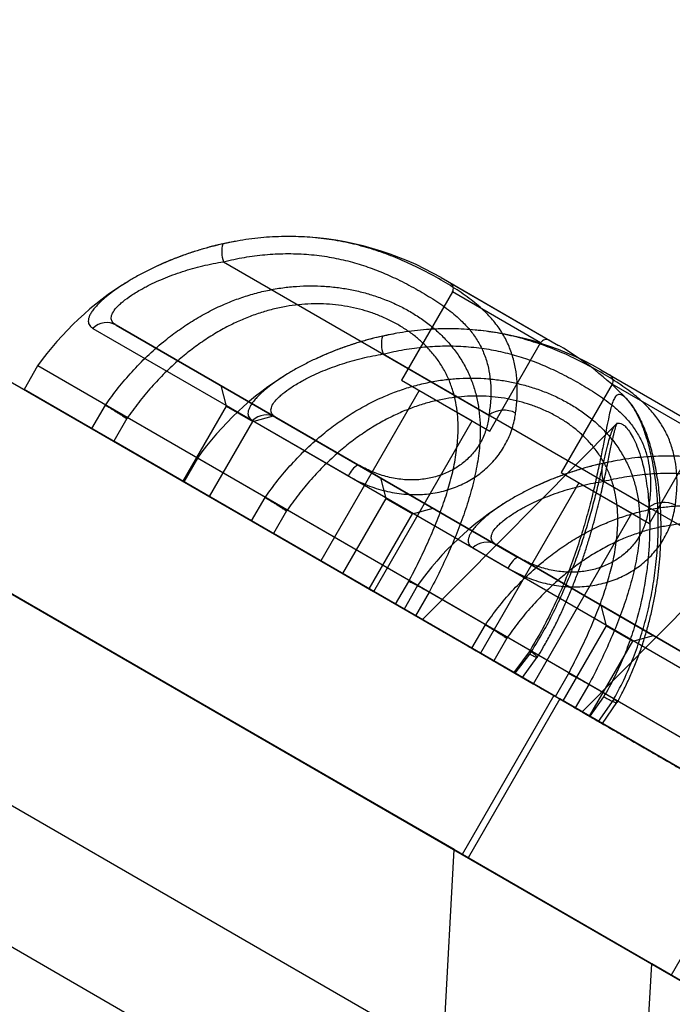
# Model space of a CAD drawing. Units: millimetres. Extents: x -3786 to 31443, y 843 to 50609.
# Drawn here: x 5864 to 5960, y 30561 to 30706 of the extents above; entities that cross this region are included whole.
import ezdxf

# ---------------------------------------------------------------- set-up
doc = ezdxf.new("R2010")
doc.units = ezdxf.units.MM

msp = doc.modelspace()

# ---------------------------------------------------------------- linework, layer by layer
at = {"color": 7, "linetype": 'Continuous', "lineweight": 25}
for p, q in [((6618.54245, 30185.12111), (5575.20943, 30787.48972)), ((6626.04245, 30180.79099), (5582.70943, 30783.15959)), ((6681.28931, 30148.8942), (5598.75755, 30773.8942)), ((6663.9688, 30158.8942), (5616.07806, 30763.8942)), ((5537.70943, 30757.17883), (6573.54245, 30159.14035)), ((5582.70943, 30731.19807), (6618.54245, 30133.15959)), ((5928.22869, 30583.67395), (5720.5538, 30703.5751)), ((6633.57128, 30176.44422), (5741.56511, 30691.44422)), ((5894.26239, 30670.25703), (5933.37267, 30647.67671)), ((6620.07128, 30153.06153), (5728.06511, 30668.06153)), ((5926.33271, 30667.90703), (5943.64267, 30657.91312)), ((5927.63274, 30667.15646), (5942.34798, 30658.66061)), ((5927.9925, 30665.79405), (5920.4925, 30652.80367)), ((5940.98054, 30658.29541), (5927.99484, 30665.7927)), ((5841.66765, 30664.8269), (5942.93837, 30606.35823)), ((5878.43609, 30660.91914), (5914.05811, 30640.35276)), ((5914.05811, 30640.35276), (5878.43609, 30660.91914)), ((5875.0016, 30660.43913), (5912.65371, 30638.70067)), ((5933.48288, 30645.30367), (5940.98288, 30658.29405)), ((5917.79916, 30656.66808), (5956.90943, 30634.08775)), ((5866.85629, 30654.90304), (5864.85629, 30651.43894)), ((5939.42413, 30613.00597), (5866.8605, 30654.90061)), ((5949.86947, 30654.31808), (5967.17943, 30644.32417)), ((5951.1695, 30653.56751), (5965.88474, 30645.07166)), ((5973.71235, 30588.59086), (5863.55908, 30652.18788)), ((5920.49484, 30652.80232), (5933.48054, 30645.30502)), ((5951.52926, 30652.2051), (5944.02926, 30639.21472)), ((5964.5173, 30644.70645), (5951.5316, 30652.20375)), ((5937.04709, 30609.75956), (5864.85919, 30651.43726)), ((5893.84108, 30652.02507), (5894.65732, 30648.97883)), ((5893.85053, 30652.01961), (5901.59122, 30647.55053)), ((5923.09057, 30651.30367), (5908.59057, 30626.18894)), ((5923.10007, 30651.29819), (5930.87531, 30646.80915)), ((5874.84935, 30645.66944), (5876.84935, 30649.13354)), ((5894.65732, 30648.97883), (5888.27232, 30637.91969)), ((5894.65792, 30648.97848), (5898.55382, 30646.72918)), ((5880.00386, 30647.14839), (5878.07483, 30643.80721)), ((5892.16943, 30635.66969), (5898.55443, 30646.72883)), ((5898.53836, 30646.85017), (5936.19048, 30625.11172)), ((5898.55443, 30646.72883), (5901.60067, 30647.54507)), ((5901.97286, 30647.33018), (5937.59488, 30626.7638)), ((5937.59488, 30626.7638), (5901.97286, 30647.33018)), ((5916.3848, 30621.68894), (5930.8848, 30646.80367)), ((5878.07483, 30643.80721), (5874.84935, 30645.66944)), ((5952.03848, 30646.24707), (5923.56159, 30617.55282)), ((5919.61914, 30619.82159), (5878.07483, 30643.80721)), ((5957.01964, 30631.71472), (5964.51964, 30644.7051)), ((5828.16765, 30641.44422), (5929.43837, 30582.97554)), ((5890.39305, 30641.31408), (5888.39305, 30637.84998)), ((5962.9609, 30599.41702), (5890.39726, 30641.31165)), ((5944.0316, 30639.21336), (5957.0173, 30631.71607)), ((5888.27292, 30637.91934), (5892.16882, 30635.67004)), ((5960.58385, 30596.1706), (5888.39595, 30637.84831)), ((5917.37784, 30638.43611), (5918.19408, 30635.38988)), ((5917.38729, 30638.43066), (5925.12798, 30633.96157)), ((5946.62734, 30637.71472), (5932.12734, 30612.59998)), ((5946.63683, 30637.70924), (5954.41207, 30633.2202)), ((5950.26203, 30637.92562), (5989.37231, 30615.3453)), ((5898.38611, 30632.08049), (5900.38611, 30635.54459)), ((5918.19408, 30635.38988), (5911.80908, 30624.33073)), ((5918.19468, 30635.38953), (5922.09059, 30633.14023)), ((5903.54063, 30633.55943), (5901.61159, 30630.21825)), ((5922.09119, 30633.13988), (5925.13743, 30633.95611)), ((5939.92157, 30608.09998), (5954.42157, 30633.21472)), ((5901.61159, 30630.21825), (5898.38611, 30632.08049)), ((5915.70619, 30622.08073), (5922.09119, 30633.13988)), ((5975.57566, 30632.65854), (5947.09835, 30603.96386)), ((5943.1559, 30606.23264), (5901.61159, 30630.21825)), ((5960.21235, 30565.20817), (5850.05908, 30628.80519)), ((5931.00124, 30628.10772), (5968.65335, 30606.36927)), ((5934.43573, 30628.58773), (5970.05775, 30608.02135)), ((5970.05775, 30608.02135), (5934.43573, 30628.58773)), ((5908.60007, 30626.18345), (5916.37531, 30621.69442)), ((5911.80968, 30624.33038), (5915.70559, 30622.08108)), ((5919.61914, 30619.82159), (5921.54817, 30623.16277)), ((5922.85593, 30622.57163), (5920.85593, 30619.10753)), ((5995.42377, 30580.67457), (5922.86014, 30622.5692)), ((5924.55682, 30621.58962), (5922.55682, 30618.12552)), ((5951.80028, 30605.8606), (5924.55794, 30621.58897)), ((5922.55682, 30618.12552), (5919.61914, 30619.82159)), ((5993.04673, 30577.42815), (5920.85883, 30619.10586)), ((5949.84072, 30619.69366), (5950.65695, 30616.64743)), ((5949.85017, 30619.68821), (5957.59085, 30615.21912)), ((5949.52438, 30602.55579), (5922.55682, 30618.12552)), ((5930.84899, 30613.33803), (5932.84899, 30616.80214)), ((5950.65695, 30616.64743), (5944.27195, 30605.58828)), ((5950.65756, 30616.64708), (5954.55346, 30614.39777)), ((5936.0035, 30614.81698), (5934.07447, 30611.4758)), ((5948.16907, 30603.33828), (5954.55407, 30614.39743)), ((5954.55407, 30614.39743), (5957.60031, 30615.21366)), ((5934.07447, 30611.4758), (5930.84899, 30613.33803)), ((5939.44743, 30612.9904), (5937.04709, 30609.75956)), ((5939.42413, 30613.00597), (5939.44743, 30612.9904)), ((5932.13683, 30612.5945), (5939.91207, 30608.10546)), ((5975.61878, 30587.49018), (5934.07447, 30611.4758)), ((5937.24212, 30609.64696), (5939.37313, 30612.45333)), ((5938.29675, 30609.04091), (5940.46713, 30611.99913)), ((5943.1559, 30606.23264), (5945.08493, 30609.57382)), ((5948.09358, 30608.00067), (5946.09358, 30604.53656)), ((5975.33704, 30592.27165), (5948.0947, 30608.00002)), ((5942.93837, 30606.35823), (5929.43837, 30582.97554)), ((5943.80439, 30605.85823), (5930.30439, 30582.47554)), ((5942.93837, 30606.35823), (5973.71235, 30588.59086)), ((5946.09358, 30604.53656), (5943.1559, 30606.23264)), ((5974.57838, 30588.09086), (5943.80439, 30605.85823)), ((5943.80439, 30605.85823), (6030.40693, 30555.85823)), ((5950.27348, 30606.16003), (5948.22213, 30603.30765)), ((5949.52438, 30602.55579), (5951.81703, 30605.84882)), ((5951.81703, 30605.84882), (5951.80028, 30605.8606)), ((5944.27256, 30605.58793), (5948.16846, 30603.33863)), ((5973.06114, 30588.96684), (5946.09358, 30604.53656)), ((5950.09105, 30602.2291), (5952.23376, 30605.33622)), ((5973.71235, 30588.59086), (5960.21235, 30565.20817)), ((5880.47407, 29707.03561), (5928.22869, 30583.67395)), ((5929.43837, 30582.97554), (5960.21235, 30565.20817)), ((5961.07838, 30564.70817), (5930.30439, 30582.47554)), ((5930.30439, 30582.47554), (6016.90693, 30532.47554)), ((5911.49416, 29724.94507), (5957.35705, 30566.85668)), ((6078.43373, 30496.95303), (5957.35705, 30566.85668))]:
    msp.add_line(p, q, dxfattribs=at)
msp.add_circle((5677.84082, 30785.97048), 200, dxfattribs=at)
msp.add_circle((5677.84082, 30785.97048), 200, dxfattribs=at)
for centre, radius, start, end in [((5903.72987, 30628.76996), 45.19512, 60, 88.0143108), ((5898.05651, 30671.73784), 4.07285, 163.655831, 201.3201666), ((5903.72987, 30628.76996), 45.19512, 121.4830915, 144.6739985), ((5927.12647, 30666.29405), 1, 330, 60), ((5877.03688, 30658.40362), 2.87848, 60.915687, 134.9967058), ((5927.26664, 30615.181), 45.19512, 60, 88.0143108), ((5921.59328, 30658.14888), 4.07285, 163.655831, 201.3201666), ((5941.8489, 30657.79405), 1, 60, 150), ((5921.05038, 30618.76996), 45.19512, 43.7169593, 60), ((5927.26664, 30615.181), 45.19512, 121.4830915, 144.6739985), ((5950.66324, 30652.7051), 1, 330, 60), ((5935.57444, 30644.63351), 3.75618, 62.5272594, 125.8859299), ((5900.57364, 30644.81466), 2.87848, 60.915687, 134.9967058), ((5954.05615, 30639.40643), 4.07285, 163.655831, 201.3201666), ((5916.12706, 30637.17103), 3.79525, 123.0342549, 156.2315516), ((5959.72951, 30596.43855), 45.19512, 121.4830915, 144.6739985), ((5959.1112, 30631.04455), 3.75618, 62.5272594, 125.8859299), ((5933.03652, 30626.07221), 2.87848, 60.915687, 134.9967058), ((5939.66382, 30623.58207), 3.79525, 123.0342549, 156.2315516)]:
    msp.add_arc(centre, radius, start, end, dxfattribs=at)
for points, knots in [([(5937.30726, 30647.9661), (5937.38921, 30648.66946), (5937.5531, 30650.07617), (5937.56811, 30652.09299), (5937.39804, 30654.04336), (5937.00577, 30655.95589), (5936.36839, 30657.81604), (5935.45831, 30659.61264), (5934.28349, 30661.30197), (5932.74283, 30662.99586), (5930.7905, 30664.6667), (5928.37506, 30666.33729), (5925.63328, 30667.97133), (5922.79659, 30669.46508), (5919.95762, 30670.75353), (5917.16442, 30671.81403), (5914.18706, 30672.70483), (5911.0608, 30673.38124), (5907.82233, 30673.81776), (5904.48101, 30674.00404), (5901.03933, 30673.91734), (5897.57008, 30673.57143), (5895.27713, 30673.11076), (5894.14825, 30672.88396)], [0, 0, 0, 0, 0.040473326, 0.080945116, 0.121756017, 0.163121474, 0.20735978, 0.251918688, 0.297461578, 0.343328222, 0.39941168, 0.45596243, 0.513887931, 0.572290465, 0.618565815, 0.665103019, 0.712547334, 0.760354246, 0.807384693, 0.854800829, 0.903422555, 0.952452368, 1, 1, 1, 1]), ([(5894.14825, 30672.88396), (5893.55715, 30672.7446), (5892.3717, 30672.46511), (5890.58834, 30671.95285), (5888.8045, 30671.37161), (5887.05501, 30670.72524), (5885.35909, 30670.02518), (5883.71851, 30669.27415), (5882.12826, 30668.46879), (5880.70793, 30667.6726), (5879.46702, 30666.90846), (5878.39032, 30666.18399), (5877.40421, 30665.45286), (5876.57737, 30664.7682), (5875.90485, 30664.14148), (5875.37035, 30663.57436), (5874.93627, 30663.03102), (5874.61963, 30662.53316), (5874.41594, 30662.08472), (5874.3157, 30661.6854), (5874.31427, 30661.32537), (5874.41696, 30660.99127), (5874.62954, 30660.6877), (5874.87726, 30660.5222), (5875.0016, 30660.43913)], [0, 0, 0, 0, 0.052052671, 0.104392715, 0.157717109, 0.211423047, 0.263415423, 0.315840508, 0.369766707, 0.424276081, 0.468803341, 0.513711477, 0.559899099, 0.606561935, 0.645415005, 0.684569358, 0.724198334, 0.764480543, 0.801507752, 0.838536094, 0.876068294, 0.913602669, 0.95663735, 1, 1, 1, 1]), ([(5894.12928, 30672.88082), (5893.63228, 30672.7649), (5892.62435, 30672.5298), (5891.12043, 30672.11291), (5889.64342, 30671.65306), (5888.21544, 30671.15709), (5886.83746, 30670.63117), (5885.53479, 30670.09262), (5884.71016, 30669.7175), (5884.31862, 30669.53939)], [0, 0, 0, 0, 0.147449235, 0.299036219, 0.447836025, 0.590692546, 0.732617304, 0.873046836, 1, 1, 1, 1]), ([(5896.0329, 30673.25052), (5895.5993, 30673.16922), (5894.96437, 30673.05016), (5894.33211, 30672.91076), (5894.13163, 30672.86656)], [0, 0, 0, 0, 0.682906438, 1, 1, 1, 1]), ([(5894.26239, 30670.25703), (5895.28322, 30670.48744), (5897.30597, 30670.94398), (5900.36466, 30671.32571), (5903.42379, 30671.48293), (5906.48433, 30671.38653), (5909.44568, 30671.04322), (5912.26203, 30670.47686), (5914.9266, 30669.71601), (5917.47694, 30668.7716), (5920.05352, 30667.61208), (5922.61148, 30666.27035), (5925.13267, 30664.77834), (5927.4465, 30663.19907), (5929.3037, 30661.62098), (5930.72868, 30660.05071), (5931.79525, 30658.51541), (5932.6344, 30656.84018), (5933.20764, 30655.09779), (5933.54249, 30653.32246), (5933.67266, 30651.53277), (5933.63204, 30649.65669), (5933.45952, 30648.33974), (5933.37267, 30647.67671)], [0, 0, 0, 0, 0.047546955, 0.094214007, 0.141254092, 0.189537618, 0.238279787, 0.284335858, 0.330776184, 0.378296965, 0.426129255, 0.483348002, 0.540905272, 0.599598076, 0.658767841, 0.702603998, 0.746753167, 0.791944051, 0.837514318, 0.877808891, 0.918105493, 0.958769015, 1, 1, 1, 1]), ([(5878.43609, 30660.91914), (5878.31496, 30660.99771), (5878.07171, 30661.15548), (5877.78401, 30661.50239), (5877.64971, 30661.99291), (5877.84934, 30662.68316), (5878.33009, 30663.35753), (5878.90518, 30663.94521), (5879.59116, 30664.54592), (5880.64263, 30665.31676), (5881.84665, 30666.04588), (5883.00345, 30666.66782), (5884.04777, 30667.18216), (5885.36139, 30667.76062), (5886.75881, 30668.30844), (5888.21011, 30668.81065), (5889.68975, 30669.25903), (5891.19087, 30669.65082), (5892.71969, 30669.99192), (5893.74716, 30670.16849), (5894.26239, 30670.25703)], [0, 0, 0, 0, 0.043118466, 0.086586313, 0.158964896, 0.233534259, 0.309415242, 0.34861478, 0.38817532, 0.462314304, 0.538701063, 0.568038837, 0.62019098, 0.672911775, 0.727296905, 0.782193978, 0.835742467, 0.889671847, 0.944675651, 1, 1, 1, 1]), ([(5876.84794, 30649.13436), (5877.46346, 30649.98494), (5878.6945, 30651.68609), (5880.75571, 30654.09025), (5882.97498, 30656.36702), (5885.22733, 30658.36188), (5887.45936, 30660.07854), (5889.65652, 30661.54943), (5891.96332, 30662.87095), (5894.23589, 30663.96016), (5896.43638, 30664.83036), (5898.55811, 30665.51291), (5900.74096, 30666.05338), (5902.89966, 30666.429), (5905.00604, 30666.64744), (5907.06365, 30666.7253), (5909.14006, 30666.663), (5911.19079, 30666.46056), (5913.18631, 30666.1252), (5915.13358, 30665.66392), (5917.04779, 30665.06982), (5918.91189, 30664.34616), (5920.69212, 30663.50428), (5922.3941, 30662.54235), (5923.99989, 30661.46246), (5925.53828, 30660.2343), (5926.96379, 30658.86643), (5928.26829, 30657.34131), (5929.3929, 30655.70236), (5930.31936, 30653.97577), (5931.03844, 30652.19435), (5931.56895, 30650.3546), (5931.91722, 30648.44496), (5932.11523, 30646.17692), (5932.06984, 30643.54129), (5931.69558, 30640.50294), (5931.02216, 30637.36906), (5930.09278, 30634.20701), (5928.96171, 30631.0598), (5927.65757, 30627.92166), (5926.19665, 30624.75559), (5925.10493, 30622.64409), (5924.55906, 30621.58833)], [0, 0, 0, 0, 0.030190189, 0.06037995, 0.091224776, 0.122068342, 0.14755219, 0.173034845, 0.19899894, 0.224960866, 0.246383663, 0.267804989, 0.289641294, 0.311475579, 0.331042764, 0.350608502, 0.370634716, 0.390659429, 0.4097732, 0.428885993, 0.448548743, 0.468210831, 0.48784301, 0.50747503, 0.527754267, 0.548033915, 0.570128447, 0.592224383, 0.615158971, 0.638095978, 0.660353984, 0.682614415, 0.705492001, 0.72837207, 0.761579142, 0.795135435, 0.829681192, 0.864528908, 0.89793658, 0.931346267, 0.965672745, 1, 1, 1, 1]), ([(5921.54817, 30623.16277), (5922.04014, 30624.10852), (5923.02406, 30625.99998), (5924.38033, 30628.8841), (5925.62636, 30631.79537), (5926.71291, 30634.69824), (5927.6101, 30637.56022), (5928.29756, 30640.40139), (5928.74123, 30643.24917), (5928.86581, 30645.73256), (5928.75335, 30647.82665), (5928.50531, 30649.55431), (5928.08511, 30651.25295), (5927.48924, 30652.88598), (5926.72236, 30654.42874), (5925.7832, 30655.8943), (5924.65056, 30657.29082), (5923.3921, 30658.53921), (5922.0592, 30659.62673), (5920.67286, 30660.57617), (5919.16591, 30661.43467), (5917.5807, 30662.17672), (5915.95289, 30662.79206), (5914.28387, 30663.28933), (5912.55101, 30663.67073), (5910.76764, 30663.93003), (5908.96495, 30664.06001), (5907.14045, 30664.06293), (5905.30579, 30663.93566), (5903.42027, 30663.67294), (5901.51108, 30663.26759), (5899.57685, 30662.71253), (5897.67657, 30662.02304), (5895.69997, 30661.15509), (5893.67652, 30660.09502), (5891.61216, 30658.8219), (5889.62391, 30657.40437), (5887.60884, 30655.76589), (5885.59803, 30653.90301), (5883.60478, 30651.79232), (5881.72206, 30649.54845), (5880.5766, 30647.94841), (5880.00386, 30647.14839)], [0, 0, 0, 0, 0.034161017, 0.068321053, 0.10326018, 0.138196462, 0.172051107, 0.205900245, 0.240726864, 0.275917045, 0.297938708, 0.319957553, 0.34257789, 0.365194714, 0.386764261, 0.408331379, 0.430753874, 0.45317484, 0.472296654, 0.491418228, 0.511203043, 0.530987961, 0.549610457, 0.568233407, 0.587440048, 0.606647824, 0.625854423, 0.645062695, 0.664771937, 0.684483204, 0.705862778, 0.72724481, 0.749063831, 0.770884846, 0.796808708, 0.822735165, 0.84913381, 0.875534072, 0.906361776, 0.937191007, 0.96859517, 1, 1, 1, 1]), ([(5919.56966, 30659.66157), (5919.13606, 30659.58026), (5918.50113, 30659.46121), (5917.86888, 30659.32181), (5917.66839, 30659.2776)], [0, 0, 0, 0, 0.682906438, 1, 1, 1, 1]), ([(5960.84402, 30634.37714), (5960.92589, 30635.07866), (5961.09031, 30636.48748), (5961.10458, 30638.50404), (5960.93455, 30640.45619), (5960.5425, 30642.36692), (5959.90516, 30644.22708), (5958.99507, 30646.02369), (5957.82025, 30647.71301), (5956.27959, 30649.40691), (5954.32726, 30651.07775), (5951.91183, 30652.74833), (5949.17004, 30654.38237), (5946.33335, 30655.87613), (5943.49438, 30657.16458), (5940.70118, 30658.22507), (5937.72382, 30659.11588), (5934.59756, 30659.79228), (5931.35909, 30660.2288), (5928.01778, 30660.41508), (5924.5761, 30660.32838), (5921.10684, 30659.98248), (5918.81389, 30659.52181), (5917.68501, 30659.29501)], [0, 0, 0, 0, 0.040364206, 0.081060839, 0.121755985, 0.163121443, 0.207359751, 0.251918661, 0.297461552, 0.343328199, 0.399411658, 0.455962411, 0.513887913, 0.572290449, 0.618565801, 0.665103007, 0.712547324, 0.760354237, 0.807384686, 0.854800824, 0.903422552, 0.952452367, 1, 1, 1, 1]), ([(5917.68501, 30659.29501), (5917.09392, 30659.15565), (5915.90846, 30658.87616), (5914.1251, 30658.36389), (5912.34126, 30657.78265), (5910.59178, 30657.13628), (5908.89585, 30656.43622), (5907.25528, 30655.6852), (5905.66502, 30654.87983), (5904.24469, 30654.08364), (5903.00378, 30653.3195), (5901.92708, 30652.59503), (5900.94099, 30651.8639), (5900.11312, 30651.17844), (5899.44105, 30650.55183), (5898.90651, 30649.98469), (5898.47302, 30649.44206), (5898.15681, 30648.94478), (5897.95241, 30648.49563), (5897.85279, 30648.09701), (5897.85085, 30647.73629), (5897.95358, 30647.40266), (5898.16628, 30647.09874), (5898.41402, 30646.93324), (5898.53836, 30646.85017)], [0, 0, 0, 0, 0.052052675, 0.104392724, 0.157717122, 0.211423064, 0.263415444, 0.315840533, 0.369766736, 0.424276115, 0.468803378, 0.513711517, 0.559899143, 0.606561983, 0.645565995, 0.684569062, 0.724198042, 0.764480254, 0.801380027, 0.838661908, 0.875945448, 0.913602662, 0.956637346, 1, 1, 1, 1]), ([(5917.66604, 30659.29186), (5917.16905, 30659.17594), (5916.16111, 30658.94084), (5914.65719, 30658.52396), (5913.18018, 30658.0641), (5911.7522, 30657.56814), (5910.37423, 30657.04222), (5909.07156, 30656.50367), (5908.24692, 30656.12854), (5907.85539, 30655.95044)], [0, 0, 0, 0, 0.1474492352, 0.299036219, 0.4478360247, 0.5906925459, 0.7326173045, 0.873046836, 1, 1, 1, 1]), ([(5917.79916, 30656.66808), (5918.81998, 30656.89848), (5920.84273, 30657.35502), (5923.90143, 30657.73675), (5926.96056, 30657.89398), (5930.02109, 30657.79757), (5932.98244, 30657.45426), (5935.79879, 30656.8879), (5938.46336, 30656.12705), (5941.0137, 30655.18264), (5943.59028, 30654.02312), (5946.14824, 30652.6814), (5948.66944, 30651.18938), (5950.98326, 30649.61011), (5952.84046, 30648.03202), (5954.26545, 30646.46175), (5955.332, 30644.92645), (5956.1712, 30643.25124), (5956.74373, 30641.51042), (5957.07978, 30639.73381), (5957.20911, 30637.94375), (5957.16865, 30636.06585), (5956.99632, 30634.7508), (5956.90943, 30634.08775)], [0, 0, 0, 0, 0.047546952, 0.094214002, 0.141254086, 0.189537609, 0.238279776, 0.284335845, 0.330776169, 0.378296948, 0.426129236, 0.48334798, 0.540905247, 0.599598049, 0.658767811, 0.702603966, 0.746753133, 0.791944015, 0.83751428, 0.877684578, 0.918225628, 0.958769017, 1, 1, 1, 1]), ([(5901.97286, 30647.33018), (5901.85172, 30647.40875), (5901.60847, 30647.56653), (5901.32077, 30647.91343), (5901.18647, 30648.40396), (5901.3861, 30649.0942), (5901.86685, 30649.76858), (5902.44195, 30650.35626), (5903.12792, 30650.95696), (5904.1794, 30651.7278), (5905.38342, 30652.45693), (5906.54021, 30653.07887), (5907.58453, 30653.5932), (5908.89815, 30654.17167), (5910.29557, 30654.71948), (5911.74687, 30655.2217), (5913.22652, 30655.67007), (5914.72764, 30656.06186), (5916.25645, 30656.40297), (5917.28393, 30656.57954), (5917.79916, 30656.66808)], [0, 0, 0, 0, 0.0431184656, 0.0865863134, 0.1589648957, 0.2335342594, 0.3094152415, 0.34861478, 0.3881753199, 0.4623143038, 0.5387010631, 0.5680388373, 0.6201909805, 0.6729117751, 0.7272969051, 0.7821939777, 0.8357424668, 0.8896718469, 0.9446756507, 1, 1, 1, 1]), ([(5900.3847, 30635.5454), (5901.00023, 30636.39598), (5902.23126, 30638.09713), (5904.29247, 30640.5013), (5906.51174, 30642.77806), (5908.76409, 30644.77292), (5910.99612, 30646.48958), (5913.19328, 30647.96047), (5915.50008, 30649.28199), (5917.77266, 30650.37121), (5919.97314, 30651.2414), (5922.09487, 30651.92395), (5924.27772, 30652.46443), (5926.43642, 30652.84004), (5928.54281, 30653.05848), (5930.60041, 30653.13635), (5932.67683, 30653.07405), (5934.72755, 30652.8716), (5936.72307, 30652.53624), (5938.67035, 30652.07496), (5940.58455, 30651.48086), (5942.44866, 30650.7572), (5944.22888, 30649.91533), (5945.93086, 30648.9534), (5947.53665, 30647.8735), (5949.07505, 30646.64535), (5950.50056, 30645.27747), (5951.80505, 30643.75236), (5952.92966, 30642.11341), (5953.85613, 30640.38682), (5954.5752, 30638.60539), (5955.10571, 30636.76564), (5955.45399, 30634.856), (5955.652, 30632.58796), (5955.60661, 30629.95233), (5955.23235, 30626.91399), (5954.55893, 30623.7801), (5953.62954, 30620.61806), (5952.49847, 30617.47084), (5951.19433, 30614.33271), (5949.73342, 30611.16664), (5948.64169, 30609.05513), (5948.09583, 30607.99937)], [0, 0, 0, 0, 0.030190189, 0.06037995, 0.091224776, 0.122068342, 0.14755219, 0.173034845, 0.19899894, 0.224960866, 0.246383663, 0.267804989, 0.289641294, 0.311475579, 0.331042764, 0.350608502, 0.370634716, 0.390659429, 0.4097732, 0.428885993, 0.448548743, 0.468210831, 0.48784301, 0.50747503, 0.527754267, 0.548033915, 0.570128447, 0.592224383, 0.615158971, 0.638095978, 0.660353984, 0.682614415, 0.705492001, 0.72837207, 0.761579142, 0.795135435, 0.829681192, 0.864528908, 0.89793658, 0.931346267, 0.965672745, 1, 1, 1, 1]), ([(5951.80028, 30605.8606), (5952.3593, 30606.91924), (5953.4811, 30609.04364), (5954.82517, 30612.29219), (5955.93796, 30615.53601), (5956.81666, 30618.75798), (5957.49482, 30622.00507), (5957.98656, 30625.33744), (5958.25771, 30628.48978), (5958.34329, 30631.31955), (5958.30271, 30633.74684), (5958.1698, 30635.92666), (5957.95758, 30637.95562), (5957.67973, 30639.82879), (5957.33773, 30641.58929), (5956.93964, 30643.21892), (5956.44735, 30644.86705), (5955.85534, 30646.4604), (5955.17154, 30647.91541), (5954.4751, 30649.08361), (5953.83749, 30649.9054), (5953.2881, 30650.42553), (5952.82828, 30650.69147), (5952.43519, 30650.72734), (5952.08421, 30650.51901), (5951.7692, 30650.02591), (5951.48687, 30649.25275), (5951.22525, 30648.26585), (5950.95243, 30647.03454), (5950.63613, 30645.44394), (5950.249, 30643.43163), (5949.78945, 30641.1136), (5949.2384, 30638.52096), (5948.57835, 30635.70557), (5947.78686, 30632.68891), (5946.83995, 30629.49593), (5945.73223, 30626.21732), (5944.4629, 30622.91266), (5943.01304, 30619.60853), (5941.36346, 30616.27853), (5940.07216, 30614.0995), (5939.42413, 30613.00597)], [0, 0, 0, 0, 0.02780694, 0.055800791, 0.082202088, 0.108757744, 0.135552207, 0.16267554, 0.19217748, 0.21609816, 0.237274414, 0.258449793, 0.278106614, 0.297882586, 0.317657979, 0.337602652, 0.357547076, 0.383934244, 0.410557869, 0.437538796, 0.465001323, 0.488254446, 0.511507656, 0.535052694, 0.55859743, 0.584830482, 0.611061966, 0.633259189, 0.655456223, 0.68275571, 0.710313304, 0.738659502, 0.767265756, 0.795844634, 0.824655072, 0.854158274, 0.883889267, 0.91240993, 0.941125875, 0.970454502, 1, 1, 1, 1]), ([(5945.08493, 30609.57382), (5945.5769, 30610.51956), (5946.56082, 30612.41103), (5947.91709, 30615.29514), (5949.16312, 30618.20642), (5950.24967, 30621.10929), (5951.14686, 30623.97126), (5951.83432, 30626.81244), (5952.27799, 30629.66021), (5952.40258, 30632.1436), (5952.29011, 30634.2377), (5952.04207, 30635.96536), (5951.62187, 30637.66399), (5951.026, 30639.29702), (5950.25912, 30640.83978), (5949.31997, 30642.30534), (5948.18733, 30643.70186), (5946.92886, 30644.95025), (5945.59596, 30646.03778), (5944.20962, 30646.98721), (5942.70267, 30647.84571), (5941.11746, 30648.58777), (5939.48965, 30649.2031), (5937.82064, 30649.70037), (5936.08777, 30650.08178), (5934.30441, 30650.34108), (5932.50171, 30650.47105), (5930.67722, 30650.47398), (5928.84255, 30650.34671), (5926.95703, 30650.08399), (5925.04785, 30649.67863), (5923.11361, 30649.12357), (5921.21334, 30648.43409), (5919.23673, 30647.56613), (5917.21328, 30646.50606), (5915.14893, 30645.23295), (5913.16067, 30643.81542), (5911.1456, 30642.17693), (5909.13479, 30640.31405), (5907.14154, 30638.20336), (5905.25883, 30635.95949), (5904.11336, 30634.35946), (5903.54063, 30633.55943)], [0, 0, 0, 0, 0.034161017, 0.068321053, 0.10326018, 0.138196462, 0.172051107, 0.205900245, 0.240726864, 0.275917045, 0.297938708, 0.319957553, 0.34257789, 0.365194714, 0.386764261, 0.408331379, 0.430753874, 0.45317484, 0.472296654, 0.491418228, 0.511203043, 0.530987961, 0.549610457, 0.568233407, 0.587440048, 0.606647824, 0.625854423, 0.645062695, 0.664771937, 0.684483204, 0.705862778, 0.72724481, 0.749063831, 0.770884846, 0.796808708, 0.822735165, 0.84913381, 0.875534072, 0.906361776, 0.937191007, 0.96859517, 1, 1, 1, 1]), ([(5952.25295, 30605.32682), (5952.45777, 30605.70117), (5952.9893, 30606.67262), (5953.78053, 30608.27656), (5954.6115, 30610.14284), (5955.36501, 30612.0441), (5956.04149, 30613.9718), (5956.63895, 30615.91401), (5957.15594, 30617.85924), (5957.59555, 30619.80105), (5957.96093, 30621.73603), (5958.2544, 30623.65844), (5958.47767, 30625.55645), (5958.63324, 30627.41935), (5958.72415, 30629.23771), (5958.7539, 30631.00327), (5958.72612, 30632.70266), (5958.64554, 30634.32915), (5958.51801, 30635.88789), (5958.34664, 30637.38879), (5958.13435, 30638.83175), (5957.88475, 30640.20996), (5957.60146, 30641.5177), (5957.28738, 30642.75146), (5956.94569, 30643.90728), (5956.59247, 30644.93831), (5956.23798, 30645.84705), (5955.86657, 30646.69893), (5955.45451, 30647.53226), (5954.99811, 30648.33606), (5954.5035, 30649.08205), (5954.0815, 30649.62135), (5953.81341, 30649.91097), (5953.74111, 30649.98908)], [0, 0, 0, 0, 0.021488701, 0.055764957, 0.090253746, 0.124919937, 0.159719833, 0.194614071, 0.22933829, 0.263906946, 0.298567453, 0.333195834, 0.367687839, 0.401957817, 0.435935381, 0.469569425, 0.502834155, 0.535294907, 0.567443767, 0.599694771, 0.631987876, 0.664257371, 0.6964697, 0.728616607, 0.760723032, 0.792851071, 0.82045478, 0.849128156, 0.881926835, 0.915594235, 0.950416578, 0.986627948, 1, 1, 1, 1]), ([(5876.84864, 30649.13395), (5877.00868, 30649.037), (5877.35491, 30648.82726), (5877.96086, 30648.44932), (5878.53057, 30648.09142), (5879.01296, 30647.78608), (5879.52057, 30647.46225), (5879.83984, 30647.25491), (5880.00386, 30647.14839)], [0, 0, 0, 0, 0.200317732, 0.433370229, 0.562654168, 0.700188796, 0.845971731, 1, 1, 1, 1]), ([(5912.65371, 30638.70067), (5913.05128, 30638.4803), (5913.84638, 30638.03956), (5915.10656, 30637.46571), (5916.41356, 30636.9674), (5917.75428, 30636.56238), (5919.10643, 30636.25798), (5920.47449, 30636.05233), (5921.8586, 30635.95104), (5923.21176, 30635.95729), (5924.50898, 30636.06348), (5925.75552, 30636.25906), (5926.97586, 30636.54805), (5928.15239, 30636.92531), (5929.26671, 30637.38178), (5930.32341, 30637.9134), (5931.32278, 30638.52017), (5932.27462, 30639.20787), (5933.16217, 30639.96865), (5933.98491, 30640.80363), (5934.72372, 30641.69442), (5935.39814, 30642.66537), (5935.99074, 30643.70661), (5936.49586, 30644.82005), (5936.8915, 30645.9646), (5937.15821, 30647.01917), (5937.26352, 30647.68821), (5937.30726, 30647.9661)], [0, 0, 0, 0, 0.038919774, 0.077836105, 0.117790443, 0.157741899, 0.19677993, 0.235816532, 0.276132133, 0.316447568, 0.353698958, 0.390951128, 0.429288066, 0.467626585, 0.505158753, 0.542692752, 0.581169679, 0.619648793, 0.660050435, 0.700454712, 0.741774913, 0.783097811, 0.828596138, 0.874098016, 0.920546826, 0.966998975, 1, 1, 1, 1]), ([(5933.37267, 30647.67671), (5933.34798, 30647.45274), (5933.25605, 30646.61861), (5932.96655, 30645.47698), (5932.47968, 30644.27958), (5931.90232, 30643.188), (5931.00708, 30641.94021), (5929.70522, 30640.67839), (5928.16353, 30639.62998), (5926.46304, 30638.84297), (5924.56707, 30638.31193), (5922.53248, 30638.07183), (5920.73689, 30638.13913), (5919.27643, 30638.36072), (5917.82141, 30638.69618), (5916.02788, 30639.30277), (5914.72139, 30639.99919), (5914.05811, 30640.35276)], [0, 0, 0, 0, 0.0343513865, 0.1279395812, 0.1755398047, 0.2234033837, 0.3048648393, 0.3881237502, 0.4625424795, 0.538874017, 0.6118809545, 0.6871805935, 0.7635581984, 0.8030301612, 0.8428692882, 0.9202276984, 1, 1, 1, 1]), ([(5939.37313, 30612.45333), (5939.9675, 30613.40233), (5941.16002, 30615.30641), (5942.74091, 30618.26931), (5944.17649, 30621.28916), (5945.43578, 30624.29581), (5946.53109, 30627.23903), (5947.48057, 30630.10258), (5948.31018, 30632.89236), (5949.00285, 30635.46999), (5949.58079, 30637.79733), (5950.07058, 30639.87179), (5950.50348, 30641.73691), (5950.88064, 30643.29132), (5951.21066, 30644.48927), (5951.50759, 30645.35737), (5951.79681, 30645.96241), (5952.0981, 30646.34347), (5952.42802, 30646.51159), (5952.79651, 30646.47499), (5953.21068, 30646.23855), (5953.68219, 30645.78395), (5954.20767, 30645.07939), (5954.77072, 30644.07867), (5955.33103, 30642.78296), (5955.80726, 30641.34132), (5956.18956, 30639.85146), (5956.48368, 30638.40337), (5956.72763, 30636.82658), (5956.91199, 30635.13428), (5957.04271, 30633.1501), (5957.08347, 30630.85674), (5956.99503, 30628.38062), (5956.78742, 30625.96412), (5956.45908, 30623.46678), (5955.95981, 30620.75173), (5955.24403, 30617.82794), (5954.33248, 30614.88248), (5953.20747, 30611.93347), (5951.87775, 30609.00106), (5950.8093, 30607.10893), (5950.27348, 30606.16003)], [0, 0, 0, 0, 0.0289342168, 0.0580532497, 0.0877563379, 0.1176657602, 0.1464540001, 0.1754453311, 0.2051072654, 0.2350235225, 0.262034141, 0.2892746125, 0.3173030811, 0.3456340256, 0.3713565233, 0.3952090445, 0.4182615922, 0.4413163416, 0.4646310979, 0.4879475089, 0.5115327239, 0.5351172753, 0.5612627675, 0.5876196169, 0.6143369271, 0.6415683526, 0.660950466, 0.6804732496, 0.6999967299, 0.7196941789, 0.7393926296, 0.7653341207, 0.79127808, 0.8132480532, 0.8352191904, 0.8620435795, 0.8890318615, 0.9162624265, 0.9438192211, 0.9718255343, 1, 1, 1, 1]), ([(5940.48564, 30611.98866), (5940.76113, 30612.44064), (5941.39199, 30613.47566), (5942.31384, 30615.1222), (5943.25101, 30616.92044), (5944.12161, 30618.72931), (5944.9304, 30620.54158), (5945.68159, 30622.35425), (5946.37935, 30624.16562), (5947.02402, 30625.96425), (5947.61578, 30627.73667), (5948.15558, 30629.47006), (5948.6451, 30631.15294), (5949.08661, 30632.77506), (5949.48155, 30634.32361), (5949.83622, 30635.79766), (5950.15573, 30637.19687), (5950.44501, 30638.52206), (5950.70663, 30639.76445), (5950.94351, 30640.91749), (5951.15846, 30641.9753), (5951.35405, 30642.93298), (5951.53228, 30643.7849), (5951.68872, 30644.50011), (5951.82718, 30645.09213), (5951.95333, 30645.58419), (5952.06618, 30645.97532), (5952.15925, 30646.25633), (5952.2272, 30646.43253), (5952.26732, 30646.51964), (5952.27286, 30646.5264), (5952.23353, 30646.46225), (5952.15803, 30646.36109), (5952.08281, 30646.28208), (5952.05877, 30646.25683)], [0, 0, 0, 0, 0.029565725, 0.06770435, 0.105916786, 0.14407992, 0.181953464, 0.219983458, 0.258175035, 0.296383264, 0.334443057, 0.372224268, 0.409610051, 0.446503156, 0.482813336, 0.518252283, 0.553524883, 0.588437041, 0.622911883, 0.656877901, 0.690267171, 0.7230112, 0.755033768, 0.786240304, 0.812768544, 0.840453353, 0.868648431, 0.892885303, 0.915571911, 0.936637939, 0.956174186, 0.97443725, 0.991830626, 1, 1, 1, 1]), ([(5950.14789, 30640.55256), (5949.55679, 30640.4132), (5948.37134, 30640.1337), (5946.58798, 30639.62144), (5944.80414, 30639.0402), (5943.05465, 30638.39383), (5941.35873, 30637.69377), (5939.71815, 30636.94275), (5938.1279, 30636.13738), (5936.70757, 30635.34119), (5935.46666, 30634.57705), (5934.38996, 30633.85258), (5933.40386, 30633.12145), (5932.576, 30632.43599), (5931.90393, 30631.80938), (5931.36939, 30631.24224), (5930.9359, 30630.69961), (5930.61969, 30630.20233), (5930.41529, 30629.75318), (5930.31567, 30629.35456), (5930.31373, 30628.99384), (5930.41646, 30628.66021), (5930.62916, 30628.35629), (5930.8769, 30628.19079), (5931.00124, 30628.10772)], [0, 0, 0, 0, 0.052052675, 0.104392724, 0.157717122, 0.211423064, 0.263415444, 0.315840533, 0.369766736, 0.424276115, 0.468803378, 0.513711517, 0.559899143, 0.606561983, 0.645565995, 0.684569062, 0.724198042, 0.764480254, 0.801379841, 0.83866172, 0.875945258, 0.913602662, 0.956637346, 1, 1, 1, 1]), ([(5950.12892, 30640.54941), (5949.63192, 30640.43349), (5948.62399, 30640.19839), (5947.12007, 30639.78151), (5945.64306, 30639.32165), (5944.21508, 30638.82569), (5942.8371, 30638.29977), (5941.53443, 30637.76122), (5940.7098, 30637.38609), (5940.31826, 30637.20799)], [0, 0, 0, 0, 0.147449235, 0.299036219, 0.447836025, 0.590692546, 0.732617304, 0.873046836, 1, 1, 1, 1]), ([(5952.03254, 30640.91912), (5951.59894, 30640.83781), (5950.96401, 30640.71875), (5950.33175, 30640.57936), (5950.13127, 30640.53515)], [0, 0, 0, 0, 0.682906438, 1, 1, 1, 1]), ([(5993.3069, 30615.63469), (5993.38877, 30616.33621), (5993.55318, 30617.74503), (5993.56746, 30619.76159), (5993.39742, 30621.71374), (5993.00538, 30623.62447), (5992.36804, 30625.48463), (5991.45795, 30627.28123), (5990.28313, 30628.97056), (5988.74247, 30630.66446), (5986.79014, 30632.33529), (5984.3747, 30634.00588), (5981.63292, 30635.63992), (5978.79623, 30637.13367), (5975.95726, 30638.42213), (5973.16406, 30639.48262), (5970.1867, 30640.37343), (5967.06044, 30641.04983), (5963.82197, 30641.48635), (5960.48065, 30641.67263), (5957.03897, 30641.58593), (5953.56972, 30641.24003), (5951.27677, 30640.77936), (5950.14789, 30640.55256)], [0, 0, 0, 0, 0.040364206, 0.081060839, 0.121755985, 0.163121443, 0.207359751, 0.251918661, 0.297461552, 0.343328199, 0.399411658, 0.455962411, 0.513887913, 0.572290449, 0.618565801, 0.665103007, 0.712547324, 0.760354237, 0.807384686, 0.854800824, 0.903422552, 0.952452367, 1, 1, 1, 1]), ([(5950.26203, 30637.92562), (5951.28285, 30638.15603), (5953.30561, 30638.61257), (5956.3643, 30638.9943), (5959.42343, 30639.15153), (5962.48397, 30639.05512), (5965.44532, 30638.71181), (5968.26167, 30638.14545), (5970.92624, 30637.3846), (5973.47658, 30636.44019), (5976.05316, 30635.28067), (5978.61112, 30633.93894), (5981.13231, 30632.44693), (5983.44614, 30630.86766), (5985.30334, 30629.28957), (5986.72833, 30627.7193), (5987.79488, 30626.184), (5988.63408, 30624.50879), (5989.20661, 30622.76797), (5989.54265, 30620.99136), (5989.67199, 30619.2013), (5989.63153, 30617.3234), (5989.4592, 30616.00835), (5989.37231, 30615.3453)], [0, 0, 0, 0, 0.047546952, 0.094214002, 0.141254086, 0.189537609, 0.238279776, 0.284335845, 0.330776169, 0.378296948, 0.426129236, 0.48334798, 0.540905247, 0.599598049, 0.658767811, 0.702603966, 0.746753133, 0.791944015, 0.83751428, 0.877684578, 0.918225628, 0.958769017, 1, 1, 1, 1]), ([(5934.43573, 30628.58773), (5934.3146, 30628.6663), (5934.07135, 30628.82408), (5933.78365, 30629.17098), (5933.64935, 30629.66151), (5933.84898, 30630.35175), (5934.32973, 30631.02612), (5934.90482, 30631.61381), (5935.5908, 30632.21451), (5936.64227, 30632.98535), (5937.84629, 30633.71448), (5939.00309, 30634.33642), (5940.04741, 30634.85075), (5941.36103, 30635.42921), (5942.75845, 30635.97703), (5944.20975, 30636.47925), (5945.68939, 30636.92762), (5947.19051, 30637.31941), (5948.71933, 30637.66052), (5949.7468, 30637.83708), (5950.26203, 30637.92562)], [0, 0, 0, 0, 0.0431184656, 0.0865863134, 0.1589648957, 0.2335342594, 0.3094152415, 0.34861478, 0.3881753199, 0.4623143038, 0.5387010631, 0.5680388373, 0.6201909805, 0.6729117751, 0.7272969051, 0.7821939777, 0.8357424668, 0.8896718469, 0.9446756507, 1, 1, 1, 1]), ([(5900.38541, 30635.54499), (5900.54544, 30635.44805), (5900.89167, 30635.23831), (5901.49762, 30634.86036), (5902.06733, 30634.50247), (5902.54972, 30634.19712), (5903.05733, 30633.87329), (5903.3766, 30633.66595), (5903.54063, 30633.55943)], [0, 0, 0, 0, 0.200317732, 0.433370229, 0.562654168, 0.700188796, 0.845971731, 1, 1, 1, 1]), ([(5932.84758, 30616.80295), (5933.4631, 30617.65353), (5934.69414, 30619.35468), (5936.75534, 30621.75884), (5938.97461, 30624.03561), (5941.22697, 30626.03047), (5943.459, 30627.74713), (5945.65616, 30629.21802), (5947.96296, 30630.53954), (5950.23553, 30631.62876), (5952.43602, 30632.49895), (5954.55775, 30633.1815), (5956.7406, 30633.72197), (5958.8993, 30634.09759), (5961.00568, 30634.31603), (5963.06329, 30634.3939), (5965.1397, 30634.3316), (5967.19043, 30634.12915), (5969.18595, 30633.79379), (5971.13322, 30633.33251), (5973.04743, 30632.73841), (5974.91153, 30632.01475), (5976.69176, 30631.17288), (5978.39374, 30630.21095), (5979.99953, 30629.13105), (5981.53792, 30627.9029), (5982.96343, 30626.53502), (5984.26793, 30625.00991), (5985.39254, 30623.37095), (5986.319, 30621.64437), (5987.03808, 30619.86294), (5987.56859, 30618.02319), (5987.91686, 30616.11355), (5988.11487, 30613.84551), (5988.06948, 30611.20988), (5987.69522, 30608.17153), (5987.0218, 30605.03765), (5986.09242, 30601.87561), (5984.96135, 30598.72839), (5983.65721, 30595.59026), (5982.19629, 30592.42419), (5981.10457, 30590.31268), (5980.5587, 30589.25692)], [0, 0, 0, 0, 0.030190189, 0.06037995, 0.091224776, 0.122068342, 0.14755219, 0.173034845, 0.19899894, 0.224960866, 0.246383663, 0.267804989, 0.289641294, 0.311475579, 0.331042764, 0.350608502, 0.370634716, 0.390659429, 0.4097732, 0.428885993, 0.448548743, 0.468210831, 0.48784301, 0.50747503, 0.527754267, 0.548033915, 0.570128447, 0.592224383, 0.615158971, 0.638095978, 0.660353984, 0.682614415, 0.705492001, 0.72837207, 0.761579142, 0.795135435, 0.829681192, 0.864528908, 0.89793658, 0.931346267, 0.965672745, 1, 1, 1, 1]), ([(5936.19048, 30625.11172), (5936.58804, 30624.89134), (5937.38314, 30624.45061), (5938.64332, 30623.87675), (5939.95032, 30623.37844), (5941.29105, 30622.97342), (5942.64319, 30622.66902), (5944.01126, 30622.46337), (5945.39536, 30622.36208), (5946.74852, 30622.36833), (5948.04574, 30622.47452), (5949.29228, 30622.6701), (5950.51262, 30622.9591), (5951.68915, 30623.33635), (5952.80347, 30623.79283), (5953.86017, 30624.32444), (5954.85954, 30624.93121), (5955.81138, 30625.61892), (5956.69893, 30626.37969), (5957.52167, 30627.21468), (5958.26048, 30628.10547), (5958.9349, 30629.07641), (5959.5275, 30630.11766), (5960.03263, 30631.23109), (5960.42826, 30632.37565), (5960.69498, 30633.43022), (5960.80028, 30634.09926), (5960.84402, 30634.37714)], [0, 0, 0, 0, 0.038919774, 0.077836105, 0.117790443, 0.157741899, 0.19677993, 0.235816532, 0.276132133, 0.316447568, 0.353698958, 0.390951128, 0.429288066, 0.467626585, 0.505158753, 0.542692752, 0.581169679, 0.619648793, 0.660050435, 0.700454712, 0.741774913, 0.783097811, 0.828596138, 0.874098016, 0.920546826, 0.966998975, 1, 1, 1, 1]), ([(5956.90943, 30634.08775), (5956.88474, 30633.86379), (5956.79281, 30633.02965), (5956.50331, 30631.88802), (5956.01644, 30630.69062), (5955.43908, 30629.59905), (5954.54384, 30628.35126), (5953.24198, 30627.08943), (5951.70029, 30626.04102), (5949.9998, 30625.25402), (5948.10383, 30624.72297), (5946.06924, 30624.48287), (5944.27365, 30624.55018), (5942.81319, 30624.77177), (5941.35818, 30625.10722), (5939.56464, 30625.71381), (5938.25816, 30626.41024), (5937.59488, 30626.7638)], [0, 0, 0, 0, 0.034351386, 0.127939581, 0.175539805, 0.223403384, 0.304864839, 0.38812375, 0.46254248, 0.538874017, 0.611880954, 0.687180594, 0.763558198, 0.803030161, 0.842869288, 0.920227698, 1, 1, 1, 1]), ([(5977.54781, 30590.83137), (5978.03978, 30591.77711), (5979.0237, 30593.66858), (5980.37997, 30596.55269), (5981.626, 30599.46397), (5982.71255, 30602.36684), (5983.60974, 30605.22881), (5984.29719, 30608.06999), (5984.74087, 30610.91776), (5984.86545, 30613.40115), (5984.75299, 30615.49525), (5984.50495, 30617.22291), (5984.08474, 30618.92154), (5983.48888, 30620.55457), (5982.722, 30622.09733), (5981.78284, 30623.56289), (5980.6502, 30624.95941), (5979.39174, 30626.2078), (5978.05884, 30627.29533), (5976.6725, 30628.24476), (5975.16555, 30629.10326), (5973.58034, 30629.84532), (5971.95253, 30630.46065), (5970.28351, 30630.95792), (5968.55065, 30631.33933), (5966.76728, 30631.59863), (5964.96459, 30631.7286), (5963.14009, 30631.73153), (5961.30543, 30631.60426), (5959.41991, 30631.34153), (5957.51072, 30630.93618), (5955.57649, 30630.38112), (5953.67621, 30629.69164), (5951.69961, 30628.82368), (5949.67616, 30627.76361), (5947.6118, 30626.49049), (5945.62355, 30625.07297), (5943.60848, 30623.43448), (5941.59767, 30621.5716), (5939.60442, 30619.46091), (5937.7217, 30617.21704), (5936.57624, 30615.61701), (5936.0035, 30614.81698)], [0, 0, 0, 0, 0.034161017, 0.068321053, 0.10326018, 0.138196462, 0.172051107, 0.205900245, 0.240726864, 0.275917045, 0.297938708, 0.319957553, 0.34257789, 0.365194714, 0.386764261, 0.408331379, 0.430753874, 0.45317484, 0.472296654, 0.491418228, 0.511203043, 0.530987961, 0.549610457, 0.568233407, 0.587440048, 0.606647824, 0.625854423, 0.645062695, 0.664771937, 0.684483204, 0.705862778, 0.72724481, 0.749063831, 0.770884846, 0.796808708, 0.822735165, 0.84913381, 0.875534072, 0.906361776, 0.937191007, 0.96859517, 1, 1, 1, 1]), ([(5924.55794, 30621.58897), (5924.31776, 30621.72309), (5923.79814, 30622.01325), (5923.11709, 30622.37836), (5922.57236, 30622.66388), (5922.17066, 30622.86897), (5921.80693, 30623.04821), (5921.63599, 30623.12389), (5921.54817, 30623.16277)], [0, 0, 0, 0, 0.200317732, 0.433370229, 0.562654168, 0.700188795, 0.845971731, 1, 1, 1, 1]), ([(5937.24212, 30609.64696), (5936.84888, 30609.87399), (5936.06233, 30610.32811), (5934.77004, 30611.07422), (5933.36973, 30611.88268), (5931.90136, 30612.73045), (5930.53459, 30613.51955), (5929.2718, 30614.24863), (5928.01438, 30614.97459), (5926.80644, 30615.672), (5925.70116, 30616.31013), (5924.80536, 30616.82733), (5924.13442, 30617.21469), (5923.70309, 30617.46372), (5923.51998, 30617.56944), (5923.59338, 30617.52706), (5923.92547, 30617.33533), (5924.50367, 30617.00151), (5925.32072, 30616.52978), (5926.3908, 30615.91197), (5927.70177, 30615.15508), (5929.23516, 30614.26978), (5930.98271, 30613.26083), (5932.95876, 30612.11996), (5935.11932, 30610.87256), (5937.43022, 30609.53836), (5939.88194, 30608.12286), (5942.50434, 30606.60882), (5944.82141, 30605.27105), (5946.74105, 30604.16275), (5947.72785, 30603.59302), (5948.22213, 30603.30765)], [0, 0, 0, 0, 0.019012964, 0.038029847, 0.066509712, 0.094993574, 0.12375658, 0.152520291, 0.181472566, 0.218452406, 0.255663539, 0.293610616, 0.331816173, 0.370406982, 0.409272277, 0.44899076, 0.488998261, 0.527516814, 0.566295299, 0.605904065, 0.645805484, 0.68449067, 0.723452079, 0.763276353, 0.803393721, 0.841860905, 0.880585943, 0.92016364, 0.960064763, 0.979996648, 1, 1, 1, 1]), ([(5932.84828, 30616.80254), (5933.00832, 30616.70559), (5933.35455, 30616.49585), (5933.9605, 30616.11791), (5934.53021, 30615.76001), (5935.0126, 30615.45467), (5935.52021, 30615.13084), (5935.83948, 30614.9235), (5936.0035, 30614.81698)], [0, 0, 0, 0, 0.2003177319, 0.4333702288, 0.5626541684, 0.7001887956, 0.8459717308, 1, 1, 1, 1]), ([(5939.44743, 30612.9904), (5939.65972, 30612.82265), (5940.08429, 30612.48715), (5940.44367, 30612.13669), (5940.54015, 30611.95271), (5940.3482, 30611.96239), (5939.9335, 30612.14503), (5939.55844, 30612.34775), (5939.3811, 30612.44879), (5939.37313, 30612.45333)], [0, 0, 0, 0, 0.173427147, 0.346855447, 0.520273823, 0.69380384, 0.867534276, 0.994050721, 1, 1, 1, 1]), ([(5937.04709, 30609.75956), (5937.2859, 30609.62168), (5937.76355, 30609.34591), (5938.2046, 30609.09127), (5938.37183, 30608.99472), (5938.23027, 30609.07645), (5937.83853, 30609.30262), (5937.42929, 30609.53889), (5937.24212, 30609.64696)], [0, 0, 0, 0, 0.1725400981, 0.3451011977, 0.5170448815, 0.6877021456, 0.8571662329, 1, 1, 1, 1]), ([(5948.0947, 30608.00002), (5947.85452, 30608.13414), (5947.33491, 30608.42429), (5946.65385, 30608.7894), (5946.10913, 30609.07493), (5945.70742, 30609.28002), (5945.34369, 30609.45925), (5945.17275, 30609.53493), (5945.08493, 30609.57382)], [0, 0, 0, 0, 0.200317732, 0.433370229, 0.562654168, 0.700188795, 0.845971731, 1, 1, 1, 1]), ([(5951.81703, 30605.84882), (5951.95503, 30605.72395), (5952.23105, 30605.47423), (5952.29691, 30605.29324), (5952.08791, 30605.28563), (5951.60593, 30605.46276), (5950.97294, 30605.77143), (5950.49559, 30606.03321), (5950.28303, 30606.15458), (5950.27348, 30606.16003)], [0, 0, 0, 0, 0.173424598, 0.346850348, 0.520266175, 0.693793638, 0.867521511, 0.994051107, 1, 1, 1, 1]), ([(5960.77888, 30596.058), (5960.38645, 30596.28457), (5959.60012, 30596.73856), (5958.30879, 30597.48411), (5956.90722, 30598.29331), (5955.43937, 30599.14077), (5954.07098, 30599.93081), (5952.80887, 30600.65949), (5951.55051, 30601.38601), (5950.34321, 30602.08304), (5949.23792, 30602.72118), (5948.34212, 30603.23837), (5947.67118, 30603.62574), (5947.23985, 30603.87476), (5947.05674, 30603.98048), (5947.13015, 30603.9381), (5947.46223, 30603.74637), (5948.04043, 30603.41255), (5948.85749, 30602.94082), (5949.92757, 30602.32301), (5951.23854, 30601.56612), (5952.77192, 30600.68082), (5954.51947, 30599.67187), (5956.49553, 30598.531), (5958.65609, 30597.2836), (5960.96698, 30595.9494), (5963.41871, 30594.5339), (5966.04106, 30593.01988), (5968.35918, 30591.68152), (5970.27854, 30590.57337), (5971.26548, 30590.00356), (5971.75889, 30589.71869)], [0, 0, 0, 0, 0.018979542, 0.03802958, 0.066428129, 0.09505129, 0.123676426, 0.152574244, 0.181472363, 0.218452198, 0.255663327, 0.293610399, 0.331815952, 0.370406756, 0.409272047, 0.448990524, 0.488998021, 0.52751657, 0.56629505, 0.605903811, 0.645805226, 0.684490407, 0.723451811, 0.76327608, 0.803393444, 0.841860623, 0.880585656, 0.920163348, 0.960064467, 0.980034492, 1, 1, 1, 1]), ([(5948.22213, 30603.30765), (5948.49394, 30603.15071), (5949.03759, 30602.83684), (5949.66142, 30602.47667), (5950.05187, 30602.25124), (5950.15405, 30602.19225), (5949.98249, 30602.2913), (5949.6713, 30602.47097), (5949.52438, 30602.55579)], [0, 0, 0, 0, 0.16902093, 0.338051527, 0.506963229, 0.676516741, 0.847279172, 1, 1, 1, 1])]:
    msp.add_open_spline(points, degree=3, knots=knots, dxfattribs=at)

doc.saveas('drawing.dxf')
